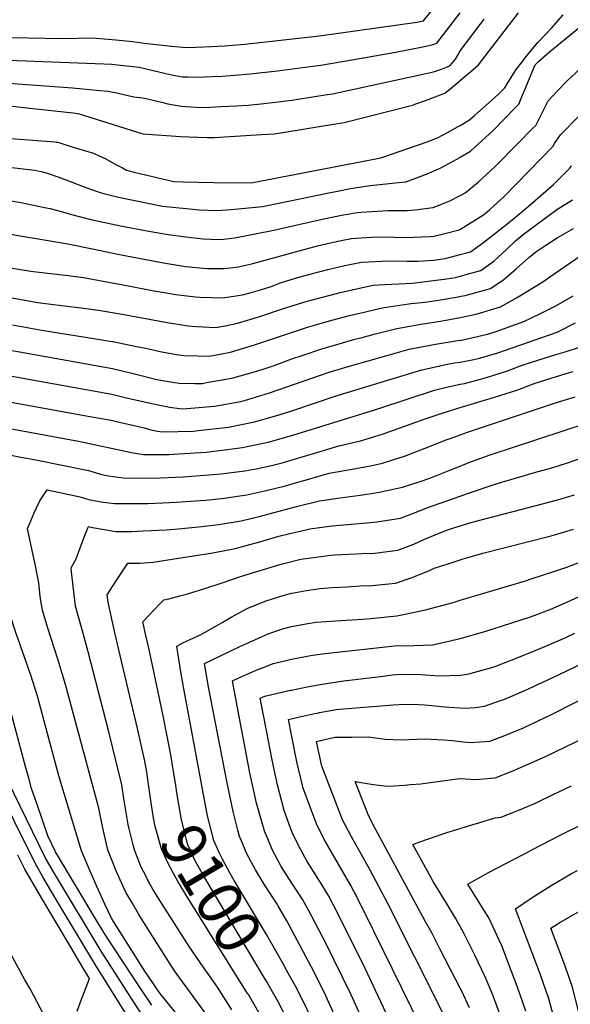
# Model space of a CAD drawing. Units: inches. Extents: x 2577814 to 2583188, y 1497021 to 1502452.
# Drawn here: x 2579715 to 2580071, y 1500501 to 1501137 of the extents above; entities that cross this region are included whole.
import ezdxf
from ezdxf.enums import TextEntityAlignment as Align

# ---------------------------------------------------------------- set-up
doc = ezdxf.new("R2010")
doc.units = ezdxf.units.IN
doc.header["$MEASUREMENT"] = 0
doc.layers.add('tile_2733_10_contour_10ft', color=132, linetype='Continuous')
doc.styles.add('Arial', font='arial.ttf')

msp = doc.modelspace()

# ---------------------------------------------------------------- linework, layer by layer
at = {"layer": 'tile_2733_10_contour_10ft'}
for p, q in [((2579784.33, 1500623.57, 9080), (2579784.14, 1500624.78, 9080)), ((2580000, 1500614.4, 9180), (2580008.86, 1500617.12, 9180))]:
    msp.add_line(p, q, dxfattribs=at)
for points, elevation in [([(2579698.71, 1501126.22), (2579742.5, 1501125.37), (2579752.37, 1501125.46), (2579760.31, 1501125.68), (2579764.97, 1501125.43), (2579777.51, 1501124.51), (2579788.27, 1501123.43), (2579795.72, 1501122.38), (2579813.38, 1501120.37), (2579820.77, 1501119.61), (2579823.74, 1501119.53), (2579829.19, 1501119.7), (2579839.27, 1501120.1), (2579847.8, 1501120.66), (2579860.88, 1501121.73), (2579909.11, 1501126.95), (2579972.1, 1501135.92), (2579976.29, 1501136.64), (2579994.78, 1501159.98), (2580000, 1501166.69)], 8910), ([(2579691.14, 1501111.86), (2579769.61, 1501108.98), (2579774.7, 1501108.67), (2579778.44, 1501108.34), (2579792.54, 1501106.71), (2579796.3, 1501105.94), (2579809.68, 1501102.71), (2579811.64, 1501102.15), (2579813.64, 1501101.78), (2579820.24, 1501100.59), (2579823.69, 1501100.42), (2579829.45, 1501100.19), (2579839.74, 1501100.62), (2579846.14, 1501100.93), (2579854.26, 1501101.49), (2579864.28, 1501102.41), (2579881.95, 1501104.41), (2579898.03, 1501106.44), (2579909.93, 1501108.1), (2579937.63, 1501112.78), (2579957.24, 1501116.32), (2579976.92, 1501120.11), (2579982.67, 1501121.51), (2579984.98, 1501122.23), (2580000, 1501141.8)], 8920), ([(2580000, 1501098.1), (2580003.58, 1501101.07), (2580006.7, 1501103.71), (2580011.89, 1501108.16), (2580037.79, 1501142)], 8940), ([(2580000, 1501069.14), (2580006.1, 1501072.72), (2580009.33, 1501075.42), (2580024.6, 1501089.11), (2580028.88, 1501093.42), (2580030.43, 1501095.97), (2580036.31, 1501105.22), (2580039.41, 1501109.4), (2580042.92, 1501113.87), (2580046.61, 1501118.38), (2580050.45, 1501122.91), (2580058.84, 1501131.82), (2580066.65, 1501140.56)], 8950), ([(2580000, 1501023.73), (2580000.41, 1501023.94), (2580003.24, 1501025.58), (2580011.74, 1501032.34), (2580022.66, 1501042.59), (2580037.27, 1501057.33), (2580047.08, 1501067.24), (2580048.93, 1501069.11), (2580050.18, 1501071.68), (2580056.93, 1501084.99), (2580062.95, 1501091.4), (2580069.15, 1501097.95), (2580078.42, 1501106.49), (2580080.85, 1501108.41), (2580093.87, 1501117.94), (2580099.43, 1501122), (2580107.78, 1501126.5), (2580114.52, 1501128.56), (2580119.72, 1501129.95), (2580126.13, 1501133.04), (2580134.84, 1501136.92), (2580142.89, 1501140.27)], 8970), ([(2580000, 1501048.52), (2580006.65, 1501052.5), (2580021.33, 1501065.79), (2580035.83, 1501080.77), (2580037.9, 1501082.91), (2580039.22, 1501086.1), (2580048.57, 1501108.23), (2580050.71, 1501110.46), (2580057.9, 1501116.61), (2580075.56, 1501131.22), (2580084.47, 1501138.44)], 8960), ([(2580000, 1501117.29), (2580000.06, 1501117.39), (2580013.56, 1501135.13), (2580015.53, 1501137.7)], 8930), ([(2579693.24, 1501097.55), (2579749.49, 1501093.4), (2579767.42, 1501091.74), (2579772.58, 1501091.25), (2579779.03, 1501089.92), (2579783.52, 1501088.83), (2579789.07, 1501087.61), (2579794.95, 1501086.89), (2579797.13, 1501086.6), (2579807.75, 1501083.96), (2579811.12, 1501083.11), (2579819.71, 1501081.46), (2579829.43, 1501080.96), (2579835.2, 1501080.69), (2579845.45, 1501081.25), (2579855.69, 1501081.84), (2579862.98, 1501082.27), (2579869.25, 1501082.87), (2579880.77, 1501084.14), (2579891.17, 1501085.45), (2579912.88, 1501088.84), (2579917.48, 1501089.57), (2579977.08, 1501102.34), (2579982.8, 1501103.65), (2579988.73, 1501105.65), (2579993.32, 1501107.63), (2579994.97, 1501109.38), (2579996.97, 1501111.85), (2579998.53, 1501114.61), (2580000, 1501117.29)], 8930), ([(2579695.34, 1501083.22), (2579723.73, 1501080.1), (2579749.89, 1501077.15), (2579753.77, 1501076.68), (2579757.29, 1501075.52), (2579794.97, 1501063.54), (2579819.17, 1501061.93), (2579830.66, 1501061.51), (2579836.4, 1501061.31), (2579840.95, 1501061.17), (2579851.18, 1501061.83), (2579871.62, 1501063.15), (2579879.74, 1501063.69), (2579884.23, 1501064.2), (2579916.89, 1501069.61), (2579925.05, 1501070.97), (2579969.32, 1501082.23), (2579971.5, 1501083), (2579977.69, 1501085.25), (2579983.9, 1501087.61), (2579990.12, 1501090), (2579993.06, 1501092.34), (2580000, 1501098.1)], 8940), ([(2580000, 1501001.91), (2580000.25, 1501002.04), (2580015.18, 1501011.25), (2580019.09, 1501014.39), (2580028.76, 1501023.31), (2580059.89, 1501055.39), (2580061.08, 1501057.41), (2580064.86, 1501062.93), (2580077.2, 1501075.56)], 8980), ([(2579709.63, 1501060.71), (2579737.94, 1501058.46), (2579738.98, 1501058.32), (2579739.92, 1501058.18), (2579745.82, 1501056.37), (2579750.54, 1501054.91), (2579762.95, 1501051.08), (2579763.46, 1501050.89), (2579766.16, 1501049.66), (2579771.08, 1501047.4), (2579776.68, 1501044.35), (2579781.86, 1501041.58), (2579784.46, 1501040.2), (2579786.11, 1501039.76), (2579789.41, 1501038.94), (2579814.88, 1501032.73), (2579820.99, 1501032.57), (2579840.56, 1501032.09), (2579864.94, 1501031.92), (2579947.7, 1501047.89), (2579948.56, 1501048.13), (2579949.45, 1501048.38), (2579978.65, 1501058.54), (2579985.37, 1501061.11), (2579991.92, 1501064.61), (2579998.69, 1501068.37), (2580000, 1501069.14)], 8950), ([(2579690.3, 1501044.32), (2579719.33, 1501040.83), (2579725.14, 1501040.06), (2579729.14, 1501039.32), (2579732.53, 1501038.32), (2579741.25, 1501035.44), (2579758, 1501029.02), (2579766.7, 1501025.88), (2579769.67, 1501025.1), (2579779.12, 1501022.72), (2579807.63, 1501016.81), (2579831.59, 1501014.56), (2579842.77, 1501014.14), (2579852.01, 1501014.81), (2579872.24, 1501016.64), (2579896.42, 1501021.54), (2579913.98, 1501025.3), (2579922.83, 1501027.04), (2579928.08, 1501028.05), (2579933.34, 1501028.87), (2579942.17, 1501030.13), (2579960.09, 1501032.13), (2579964.83, 1501032.56), (2579972.56, 1501035.36), (2579978.79, 1501037.81), (2579986.74, 1501041.15), (2579993.64, 1501044.91), (2579999.76, 1501048.37), (2580000, 1501048.52)], 8960), ([(2580000, 1500985.55), (2580004.46, 1500986.73), (2580006.81, 1500987.43), (2580015.29, 1500993.54), (2580030.24, 1501005.33), (2580035.98, 1501009.92), (2580045.3, 1501017.68), (2580057.18, 1501028.16), (2580060.32, 1501030.96), (2580070.96, 1501041.53), (2580072.05, 1501042.94)], 8990), ([(2579679.72, 1501025.01), (2579716.17, 1501019.14), (2579724.16, 1501017.6), (2579731.35, 1501016.1), (2579734.92, 1501015.36), (2579744.55, 1501012.72), (2579748.73, 1501011.39), (2579761.28, 1501008.33), (2579780.53, 1501004.19), (2579798.89, 1501000.74), (2579811.31, 1500998.57), (2579822.63, 1500996.99), (2579833.91, 1500995.78), (2579838.84, 1500995.6), (2579845.08, 1500995.38), (2579854.28, 1500996.44), (2579879.54, 1501001.37), (2579910.8, 1501008.41), (2579921.34, 1501010.6), (2579923.4, 1501011), (2579928.65, 1501011.97), (2579930.73, 1501012.26), (2579933.91, 1501012.7), (2579935.9, 1501012.95), (2579953.49, 1501014.01), (2579965.78, 1501014.01), (2579970.86, 1501014.47), (2579982.63, 1501016.1), (2579985.47, 1501017.1), (2579990.2, 1501019.06), (2579993.43, 1501020.4), (2580000, 1501023.73)], 8970), ([(2580000, 1500971.52), (2580007.02, 1500973.49), (2580013.33, 1500975.35), (2580016.65, 1500977.63), (2580021.88, 1500981.34), (2580024.7, 1500983.94), (2580029.69, 1500988.71), (2580035.81, 1500994.54), (2580040.74, 1500998.56), (2580049.11, 1501004.8), (2580062.48, 1501014.71), (2580072.64, 1501020.96)], 9000), ([(2579678.29, 1501003.92), (2579746.5, 1500992.56), (2579762.27, 1500989.24), (2579779.76, 1500985.56), (2579808.22, 1500980.25), (2579822.47, 1500977.93), (2579836.27, 1500976.59), (2579838.43, 1500976.54), (2579847.41, 1500976.46), (2579853.34, 1500977.18), (2579856.6, 1500977.6), (2579863.44, 1500979.18), (2579866.05, 1500979.84), (2579907.72, 1500991.13), (2579916.18, 1500993.18), (2579918.15, 1500993.65), (2579924.12, 1500994.82), (2579928.77, 1500995.73), (2579929.23, 1500995.82), (2579929.67, 1500995.88), (2579945.94, 1500997.01), (2579957.22, 1500996.84), (2579964.98, 1500996.7), (2579980.94, 1500997.26), (2579982.98, 1500997.4), (2579991.05, 1500999.37), (2579998.63, 1501001.31), (2579999.48, 1501001.65), (2580000, 1501001.91)], 8980), ([(2580000, 1500958.5), (2580000.71, 1500958.62), (2580003.25, 1500959.09), (2580019.6, 1500963.72), (2580028.26, 1500969.52), (2580029.89, 1500970.84), (2580036.35, 1500976.36), (2580044.32, 1500983.43), (2580049.05, 1500987.33), (2580055.43, 1500991.72), (2580062.84, 1500996.3), (2580073.38, 1501002.42)], 9010), ([(2580000, 1500944.85), (2580010.42, 1500947.06), (2580026.09, 1500951.69), (2580036.44, 1500957.62), (2580053.57, 1500967.86), (2580058.03, 1500971.12), (2580068.42, 1500978.33), (2580083.67, 1500988.76)], 9020), ([(2579659.47, 1500984.94), (2579722.55, 1500974.94), (2579725.87, 1500974.45), (2579744.99, 1500972.25), (2579756.56, 1500970.79), (2579787.88, 1500965), (2579801.97, 1500962.19), (2579808.9, 1500960.94), (2579816.16, 1500959.7), (2579828.99, 1500958.23), (2579831.93, 1500958.05), (2579846.52, 1500957.57), (2579855.22, 1500958.9), (2579860.49, 1500959.79), (2579870.91, 1500962.78), (2579873.79, 1500963.63), (2579877.78, 1500965), (2579883.98, 1500967.2), (2579894.3, 1500970.5), (2579904.61, 1500973.27), (2579914.49, 1500975.9), (2579925.54, 1500978.52), (2579936.31, 1500980.67), (2579954.24, 1500981.49), (2579965.83, 1500981.25), (2579972.66, 1500981.34), (2579983, 1500982.02), (2579990.36, 1500982.99), (2580000, 1500985.55)], 8990), ([(2579657.39, 1500967.11), (2579727.03, 1500954.66), (2579733.64, 1500953.67), (2579754.74, 1500951.16), (2579766.35, 1500949.62), (2579781.64, 1500946.99), (2579810.59, 1500941.55), (2579824.18, 1500939.51), (2579829.57, 1500939.03), (2579841.99, 1500938.49), (2579848.1, 1500939.56), (2579856.05, 1500941.11), (2579870.52, 1500945.54), (2579885.13, 1500950.4), (2579901.11, 1500955.37), (2579911.98, 1500958.27), (2579922.47, 1500960.98), (2579933.05, 1500963.49), (2579943.75, 1500965.79), (2579951.63, 1500966.2), (2579968.99, 1500967.17), (2579979.43, 1500968.3), (2579991.34, 1500969.77), (2579997.02, 1500970.65), (2580000, 1500971.52)], 9000), ([(2579710.76, 1500940.08), (2579729.7, 1500936.73), (2579752.48, 1500933.07), (2579775.13, 1500929.36), (2579775.61, 1500929.28), (2579790.87, 1500926.17), (2579795.82, 1500925.16), (2579806.15, 1500922.85), (2579816.49, 1500921), (2579821.58, 1500920.21), (2579830.34, 1500919.98), (2579837.56, 1500919.83), (2579841.37, 1500920.56), (2579851.64, 1500922.54), (2579867.16, 1500927.1), (2579901.31, 1500938.53), (2579905.86, 1500939.96), (2579917.15, 1500943.1), (2579928.48, 1500946.11), (2579938.08, 1500948.41), (2579946.01, 1500950.22), (2579950.99, 1500951.32), (2579968.39, 1500953.83), (2579977.28, 1500954.87), (2579986.01, 1500956.11), (2580000, 1500958.5)], 9010), ([(2580000, 1500930.01), (2580005.56, 1500931.22), (2580017.65, 1500934.08), (2580022.65, 1500935.68), (2580041.18, 1500942.39), (2580051.51, 1500947.24), (2580061.94, 1500952.45), (2580073.06, 1500958.8)], 9030), ([(2579691.97, 1500926.68), (2579724.78, 1500920.87), (2579775.23, 1500911.84), (2579789.62, 1500908.38), (2579804.02, 1500904.86), (2579810.2, 1500903.74), (2579818.43, 1500902.51), (2579828.49, 1500902.28), (2579833.39, 1500902.28), (2579836.02, 1500902.74), (2579852.44, 1500905.69), (2579867.05, 1500909.76), (2579872.06, 1500911.22), (2579879.74, 1500913.9), (2579891.27, 1500918.12), (2579897.94, 1500920.39), (2579910.58, 1500924.69), (2579921.83, 1500927.93), (2579931.93, 1500930.78), (2579936.68, 1500932.04), (2579944.47, 1500934.01), (2579959.07, 1500937.67), (2579976.02, 1500940.71), (2579987.4, 1500942.53), (2579993.1, 1500943.53), (2580000, 1500944.85)], 9020), ([(2580000, 1500916.01), (2580008.83, 1500917.7), (2580012.54, 1500918.55), (2580024.37, 1500922.07), (2580062.72, 1500935.36), (2580074.7, 1500941.38)], 9040), ([(2579621.61, 1500905.01), (2579625.15, 1500908.43), (2579632.52, 1500914.28), (2579639.46, 1500919.65), (2579650.25, 1500917.79), (2579774.86, 1500895.19), (2579785.24, 1500892.75), (2579803.66, 1500888.51), (2579812.46, 1500886.83), (2579818.59, 1500885.94), (2579820.76, 1500885.88), (2579841.3, 1500887.44), (2579858.19, 1500890.63), (2579862.73, 1500891.88), (2579876.74, 1500896.06), (2579898.58, 1500903.72), (2579915.27, 1500909.47), (2579925.56, 1500912.51), (2579929.2, 1500913.56), (2579951.94, 1500920.05), (2579967.19, 1500924.34), (2579984.05, 1500927.52), (2579999.76, 1500930.2), (2580000, 1500930.01)], 9030), ([(2580000, 1500829.31), (2580004.11, 1500830.75), (2580023.24, 1500837.23), (2580048.19, 1500844.65), (2580059.31, 1500847.71), (2580068.77, 1500850.72), (2580110.52, 1500865.08), (2580126.65, 1500870.74), (2580134.24, 1500874.18), (2580141, 1500877.38), (2580189.15, 1500900.5), (2580202.71, 1500907.25), (2580207.55, 1500909.79), (2580216.24, 1500914.5), (2580222.44, 1500918.94), (2580227.44, 1500923.62), (2580232.47, 1500928.39), (2580247.1, 1500918.61), (2580298.24, 1500884.6), (2580311.8, 1500876.25), (2580316.57, 1500873.52), (2580345.36, 1500876.31), (2580406.35, 1500882.53), (2580428.67, 1500885.17)], 9090), ([(2580000, 1500901.67), (2580002.87, 1500902.16), (2580015.49, 1500905.71), (2580021.11, 1500907.39), (2580030.64, 1500910.44), (2580040.18, 1500914.04), (2580045.42, 1500915.86), (2580050.17, 1500917.35), (2580061.91, 1500920.96), (2580067.91, 1500922.61), (2580078.39, 1500926.08)], 9050), ([(2579649.32, 1500886.07), (2579651.17, 1500888.2), (2579655.94, 1500893.63), (2579660.86, 1500898.94), (2579761.97, 1500880.7), (2579774.49, 1500878.42), (2579780.73, 1500877.07), (2579789.27, 1500875.13), (2579795.87, 1500873.42), (2579799.99, 1500872.24), (2579804.35, 1500871.44), (2579807.94, 1500870.89), (2579827.43, 1500871.37), (2579832.57, 1500871.96), (2579850.31, 1500874.03), (2579867.04, 1500877.45), (2579883.07, 1500881.91), (2579890.53, 1500884.3), (2579919.96, 1500894.29), (2579975.26, 1500911.1), (2579991.92, 1500914.61), (2579996.44, 1500915.54), (2580000, 1500916.01)], 9040), ([(2580000, 1500886.57), (2580022.21, 1500893.26), (2580037.25, 1500898.19), (2580048.44, 1500902.35), (2580052.08, 1500903.53), (2580068.58, 1500908.6), (2580073.09, 1500909.87)], 9060), ([(2579675.65, 1500867.95), (2579679.66, 1500872.49), (2579682.98, 1500876.22), (2579684.22, 1500877.57), (2579753.29, 1500864.99), (2579787.52, 1500857.67), (2579795.44, 1500856.27), (2579811.66, 1500856.35), (2579814.64, 1500856.41), (2579835.92, 1500857.85), (2579856.16, 1500860.34), (2579859.23, 1500860.75), (2579875.92, 1500864.23), (2579891.93, 1500868.73), (2579945.45, 1500885.33), (2579968.41, 1500893.01), (2579980.92, 1500896.99), (2579983.37, 1500897.78), (2579991.24, 1500899.72), (2580000, 1500901.67)], 9050), ([(2580000, 1500868.92), (2580004.9, 1500870.63), (2580054.51, 1500887.27), (2580062.32, 1500889.84), (2580074.5, 1500893.54)], 9070), ([(2579795.5, 1500492.27), (2579789.58, 1500501.45), (2579768, 1500535.16), (2579737.16, 1500586.38), (2579731.86, 1500595.68), (2579695.05, 1500670.53), (2579691.08, 1500685.14), (2579677.58, 1500733.99), (2579671.82, 1500749.85), (2579669.18, 1500757.11), (2579664.74, 1500770.5), (2579652.4, 1500822.03), (2579647.24, 1500844.46), (2579645.35, 1500854.19), (2579643.34, 1500865.5), (2579641.7, 1500876.25), (2579641.59, 1500877.19), (2579649.32, 1500886.07)], 9040), ([(2579707.58, 1500856.2), (2579716.08, 1500854.66), (2579725.73, 1500852.85), (2579759.81, 1500845.85), (2579764.73, 1500844.44), (2579768.36, 1500843.38), (2579772.67, 1500842.57), (2579782.48, 1500841.11), (2579801.49, 1500841.03), (2579820.74, 1500841.83), (2579840.31, 1500843.3), (2579845.42, 1500843.79), (2579860.8, 1500845.8), (2579865.66, 1500846.48), (2579868.42, 1500847.06), (2579878.94, 1500849.33), (2579884.93, 1500850.82), (2579893.03, 1500853.17), (2579907.34, 1500857.65), (2579921.57, 1500861.85), (2579935.53, 1500865.04), (2579949.81, 1500869.53), (2579953.88, 1500870.96), (2579963.67, 1500874.44), (2579977.47, 1500879.41), (2579989, 1500883.26), (2580000, 1500886.57)], 9060), ([(2580000, 1500848.71), (2580005.64, 1500851), (2580019.35, 1500856.06), (2580082.39, 1500876.75)], 9080), ([(2579800.71, 1500500.22), (2579794.01, 1500510.17), (2579770.8, 1500545.36), (2579765.97, 1500553.14), (2579739.13, 1500598.23), (2579738.46, 1500599.42), (2579733.53, 1500609.75), (2579726.51, 1500629.95), (2579723.02, 1500640.23), (2579721.14, 1500646.92), (2579719.32, 1500653.6), (2579708.84, 1500692.54), (2579704.39, 1500706.12), (2579702.66, 1500710.93), (2579697.52, 1500725.3), (2579686.77, 1500760.63), (2579681.75, 1500782.35), (2579669.84, 1500835.72), (2579667.81, 1500846.23), (2579666.01, 1500856.84), (2579670.5, 1500862.11), (2579675.65, 1500867.95)], 9050), ([(2579730.44, 1500829.6), (2579730.88, 1500830.25), (2579733.06, 1500833.37), (2579751.42, 1500829.52), (2579754.12, 1500828.83), (2579756.4, 1500828.2), (2579760.77, 1500827.02), (2579769.19, 1500825.42), (2579776.68, 1500824.59), (2579779.43, 1500824.55), (2579782.82, 1500824.5), (2579798.23, 1500824.54), (2579807.9, 1500824.93), (2579816.47, 1500825.35), (2579832.2, 1500826.48), (2579835.54, 1500826.79), (2579847.76, 1500828.04), (2579857.63, 1500829.49), (2579862.12, 1500830.17), (2579873.77, 1500832.7), (2579887.06, 1500836.05), (2579893.64, 1500837.85), (2579901.26, 1500840.19), (2579915.38, 1500844.13), (2579928.95, 1500846.47), (2579942.07, 1500848.97), (2579949.85, 1500850.6), (2579957.84, 1500853.19), (2579964.02, 1500855.2), (2579977.43, 1500860.4), (2579991.02, 1500865.75), (2579997.21, 1500867.95), (2580000, 1500868.92)], 9070), ([(2579833.75, 1500473.63), (2579805.81, 1500507.99), (2579805.4, 1500508.58), (2579796.26, 1500522.11), (2579775.87, 1500554.24), (2579774.59, 1500556.44), (2579770.42, 1500565.47), (2579765.19, 1500576.94), (2579760.12, 1500588.41), (2579755.34, 1500599.88), (2579741.25, 1500646.28), (2579740.69, 1500648.44), (2579726.85, 1500700.04), (2579722.45, 1500713.64), (2579712.94, 1500740.53), (2579711.08, 1500746.4), (2579709.1, 1500753.08), (2579704.93, 1500770), (2579700.13, 1500792.08), (2579690.54, 1500836.21), (2579690.87, 1500836.94), (2579692.28, 1500838.65), (2579701.82, 1500849.64)], 9060), ([(2579759.52, 1500809.26), (2579759.71, 1500809.72), (2579762.48, 1500809.13), (2579770, 1500807.7), (2579777.51, 1500806.54), (2579782.26, 1500806.4), (2579787.5, 1500806.5), (2579795.24, 1500806.83), (2579809.98, 1500807.55), (2579815.6, 1500807.91), (2579831.03, 1500809.48), (2579844.08, 1500811.07), (2579858.5, 1500813.48), (2579870.21, 1500816.28), (2579895.22, 1500822.89), (2579909.2, 1500826.41), (2579922.38, 1500828.35), (2579935.45, 1500829.99), (2579944.08, 1500831.21), (2579948.69, 1500832.11), (2579962.85, 1500835.17), (2579974.23, 1500838.87), (2579980.37, 1500840.99), (2579992.26, 1500845.61), (2580000, 1500848.71)], 9080), ([(2579844.9, 1500481.89), (2579824.16, 1500510.21), (2579820.61, 1500515.16), (2579815.38, 1500522.47), (2579794.15, 1500555.96), (2579792.1, 1500559.22), (2579787.94, 1500566.26), (2579784.15, 1500572.84), (2579782.24, 1500577), (2579777.55, 1500587.56), (2579776.02, 1500591.26), (2579772.54, 1500599.95), (2579771.94, 1500602.33), (2579768.55, 1500616.85), (2579766.53, 1500627.65), (2579744.96, 1500707.58), (2579740.07, 1500723.87), (2579733.46, 1500743.88), (2579729.98, 1500755.61), (2579728.78, 1500762.98), (2579728.34, 1500766.57), (2579727.69, 1500773.33), (2579725.08, 1500786.4), (2579723.42, 1500794.18), (2579720.38, 1500808.39), (2579721.37, 1500810.84), (2579724.71, 1500818.6), (2579726.14, 1500821.73), (2579728.23, 1500826.31), (2579730.44, 1500829.6)], 9070), ([(2579792.69, 1500786.05), (2579796, 1500786.22), (2579801.61, 1500786.74), (2579813.9, 1500788.49), (2579840.09, 1500792.69), (2579854.61, 1500795.53), (2579866.38, 1500798.62), (2579870.55, 1500799.9), (2579882.93, 1500803.46), (2579890.02, 1500805.2), (2579895.67, 1500806.5), (2579902.82, 1500808.12), (2579917.09, 1500810.15), (2579939.75, 1500812), (2579946.13, 1500812.65), (2579961.38, 1500815.14), (2579971.59, 1500818.88), (2579978.41, 1500821.81), (2580000, 1500829.31)], 9090), ([(2580000, 1500810.11), (2580002.84, 1500811.02), (2580007.85, 1500812.6), (2580054.18, 1500824.55), (2580064.57, 1500827.4), (2580074.05, 1500830.29)], 9100), ([(2579784.14, 1500624.78), (2579782.74, 1500633.83), (2579781.37, 1500642.75), (2579772.67, 1500677.69), (2579759.65, 1500728.65), (2579755.65, 1500742.79), (2579751.44, 1500758.21), (2579750.46, 1500765.6), (2579749.62, 1500773.01), (2579748.85, 1500780.43), (2579748.62, 1500783.06), (2579751.88, 1500788.79), (2579755.02, 1500797.6), (2579756.94, 1500802.87), (2579759.52, 1500809.26)], 9080), ([(2579818.79, 1500764.82), (2579823.23, 1500765.98), (2579834.97, 1500769.61), (2579846.84, 1500773.49), (2579858.03, 1500777.43), (2579882.81, 1500784.91), (2579885.3, 1500785.62), (2579897.02, 1500788.68), (2579911.61, 1500790.63), (2579914.4, 1500790.95), (2579919.03, 1500791.36), (2579936.91, 1500792.2), (2579944.64, 1500792.52), (2579959.85, 1500794.38), (2579970.07, 1500798.24), (2579976.54, 1500801.29), (2579987.47, 1500805.86), (2579992.41, 1500807.7), (2580000, 1500810.11)], 9100), ([(2580000, 1500788.12), (2580001.4, 1500788.56), (2580014.72, 1500792.41), (2580057.99, 1500803.4), (2580064.11, 1500805.09), (2580073.4, 1500807.91)], 9110), ([(2580000, 1500761.98), (2580042.34, 1500774.67), (2580045.9, 1500775.77), (2580061.24, 1500780.82), (2580069.03, 1500783.41), (2580098.02, 1500794.72)], 9120), ([(2579799.79, 1500634.11), (2579798.38, 1500644.63), (2579797.42, 1500650.8), (2579796.24, 1500657.87), (2579791.6, 1500678.25), (2579781.23, 1500722.69), (2579776.79, 1500740.95), (2579776.11, 1500744.04), (2579772.42, 1500760.74), (2579771.81, 1500765.61), (2579777.74, 1500774.64), (2579785.31, 1500786.05), (2579790.36, 1500785.93), (2579792.42, 1500786.03), (2579792.69, 1500786.05)], 9090), ([(2579842.11, 1500745.19), (2579846.73, 1500747.84), (2579851.91, 1500750.98), (2579862.36, 1500756.76), (2579873.9, 1500761.43), (2579879.38, 1500763.13), (2579886.26, 1500765.21), (2579891.24, 1500766.7), (2579900.71, 1500768.34), (2579909.26, 1500769.66), (2579917.6, 1500770.2), (2579926.8, 1500770.77), (2579935.46, 1500771.28), (2579943.1, 1500771.52), (2579958.28, 1500773.14), (2579968.46, 1500776.47), (2579975.95, 1500779.49), (2579978.71, 1500780.67), (2579983.98, 1500782.91), (2579992.19, 1500785.65), (2580000, 1500788.12)], 9110), ([(2579815.97, 1500643.75), (2579814.62, 1500652.47), (2579812.97, 1500662.07), (2579807.77, 1500688.38), (2579799.11, 1500730.14), (2579796.92, 1500739.28), (2579795.01, 1500748.17), (2579805.82, 1500759.71), (2579808.56, 1500762.32), (2579811.82, 1500763), (2579818.79, 1500764.82)], 9100), ([(2580000, 1500737.35), (2580000.08, 1500737.37), (2580016.03, 1500741.9), (2580033.43, 1500747.34), (2580045.49, 1500751.22), (2580049.58, 1500752.79), (2580058.69, 1500756.3), (2580069.04, 1500760.74), (2580079.29, 1500765.58)], 9130), ([(2579857.68, 1500732.09), (2579863.34, 1500734.78), (2579874, 1500739.55), (2579875.96, 1500740.37), (2579885.17, 1500743.61), (2579891.1, 1500745.04), (2579901.62, 1500747.05), (2579906.92, 1500747.76), (2579919.56, 1500748.77), (2579936.86, 1500749.72), (2579942.34, 1500750.16), (2579954.89, 1500751.55), (2579959.17, 1500752.05), (2579968.57, 1500753.96), (2579977.67, 1500755.83), (2579995.48, 1500760.62), (2580000, 1500761.98)], 9120), ([(2579836.6, 1500623.78), (2579821.61, 1500703.57), (2579819.49, 1500715.69), (2579817.48, 1500727.95), (2579816.8, 1500732.42), (2579820.24, 1500734.34), (2579824.03, 1500736.06), (2579827.85, 1500737.75), (2579830.67, 1500739.04), (2579835.15, 1500741.32), (2579841.71, 1500744.95), (2579842.11, 1500745.19)], 9110), ([(2580000, 1500713.53), (2580000.24, 1500713.54), (2580005.64, 1500714.35), (2580021.93, 1500719.01), (2580037.99, 1500725.29), (2580053.36, 1500731.49), (2580068.29, 1500738.04), (2580074.19, 1500740.8)], 9140), ([(2580000, 1500310.28), (2579988.93, 1500337.14), (2579967.77, 1500383.03), (2579953.82, 1500415.19), (2579918.17, 1500495.25), (2579913.42, 1500505.69), (2579905.37, 1500522.01), (2579887.9, 1500554.65), (2579882.7, 1500563.99), (2579881.57, 1500565.98), (2579874.53, 1500576.78), (2579872.76, 1500579.5), (2579867.78, 1500587.62), (2579862.03, 1500598.51), (2579858.6, 1500606.54), (2579857.42, 1500609.33), (2579856.37, 1500613.35), (2579853.25, 1500625.34), (2579849.34, 1500643.93), (2579837.42, 1500706.07), (2579834.81, 1500721.2), (2579857.68, 1500732.09)], 9120), ([(2579873.44, 1500718.82), (2579879.26, 1500721.12), (2579892.04, 1500724.22), (2579896.62, 1500725.06), (2579904.6, 1500726.51), (2579912.72, 1500727.67), (2579959.55, 1500732.68), (2579964.11, 1500732.63), (2579982.3, 1500733.28), (2579987.99, 1500734.53), (2580000, 1500737.35)], 9130), ([(2580000, 1500692.35), (2580003.17, 1500692.14), (2580010.04, 1500692.74), (2580015.85, 1500693.5), (2580026.06, 1500697.11), (2580028.19, 1500697.91), (2580041.83, 1500703.56), (2580056.74, 1500710.52), (2580063.65, 1500713.79), (2580085.7, 1500724.33)], 9150), ([(2580000, 1500342.92), (2579988.44, 1500371.56), (2579962.89, 1500429.76), (2579948.04, 1500465.86), (2579929.36, 1500507.34), (2579913.23, 1500540.29), (2579902.01, 1500561.55), (2579898.32, 1500568.3), (2579891.34, 1500579.11), (2579884.44, 1500589.92), (2579882.24, 1500593.84), (2579878.61, 1500600.89), (2579874.13, 1500611.32), (2579873.85, 1500611.99), (2579868.46, 1500630.88), (2579864.09, 1500650.45), (2579853.7, 1500705.14), (2579852.83, 1500709.98), (2579859.32, 1500712.91), (2579869.33, 1500717.2), (2579873.44, 1500718.82)], 9130), ([(2579891.1, 1500703.96), (2579901.06, 1500705.99), (2579912.11, 1500707.92), (2579924.89, 1500709.84), (2579950.19, 1500712.99), (2579956.32, 1500713.72), (2579961.88, 1500714.21), (2579974.67, 1500713.95), (2579986.4, 1500713.18), (2580000, 1500713.53)], 9140), ([(2580000, 1500378.69), (2579995.76, 1500389.6), (2579964.11, 1500469.72), (2579938.6, 1500523.83), (2579921.25, 1500558.94), (2579915.07, 1500570.61), (2579910.89, 1500577.67), (2579902.68, 1500590.76), (2579901.25, 1500593.18), (2579895.56, 1500603.42), (2579891.76, 1500611.5), (2579890.4, 1500614.66), (2579886.36, 1500625.96), (2579881.99, 1500642.6), (2579880.44, 1500649.59), (2579878.22, 1500659.95), (2579874.81, 1500677.72), (2579870.84, 1500698.77), (2579873.68, 1500699.92), (2579885.61, 1500702.83), (2579890.33, 1500703.8), (2579891.1, 1500703.96)], 9140), ([(2580000, 1500670.66), (2580006.47, 1500669.93), (2580012.85, 1500670.38), (2580019.22, 1500670.84), (2580028.93, 1500674.54), (2580032.65, 1500676.06), (2580040.91, 1500679.54), (2580059.51, 1500688.25), (2580088.75, 1500703.13)], 9160), ([(2579908.58, 1500689.25), (2579909.15, 1500689.36), (2579919.82, 1500691.29), (2579921.99, 1500691.64), (2579956.74, 1500694.45), (2579964.34, 1500694.77), (2579973.03, 1500694.56), (2579977.15, 1500694.34), (2579983.85, 1500693.8), (2579990.15, 1500693.05), (2579992.91, 1500692.82), (2580000, 1500692.35)], 9150), ([(2580000, 1500420.12), (2579988.47, 1500452.13), (2579987.16, 1500455.68), (2579980.39, 1500473.63), (2579977.15, 1500480.82), (2579974.66, 1500486.19), (2579937.86, 1500561.26), (2579931.48, 1500573.57), (2579929.28, 1500577.62), (2579919.05, 1500595.53), (2579912.79, 1500606.2), (2579909.56, 1500612.52), (2579907.19, 1500617.38), (2579903.5, 1500627.19), (2579898.56, 1500640.41), (2579894.57, 1500657.49), (2579890.93, 1500674.99), (2579889, 1500684.88), (2579896.24, 1500686.58), (2579904.03, 1500688.38), (2579908.58, 1500689.25)], 9150), ([(2580000, 1500646.67), (2580010.02, 1500646.13), (2580022.73, 1500647.28), (2580033.58, 1500651.57), (2580044.38, 1500656.16), (2580055.15, 1500661.03), (2580112.29, 1500688.62)], 9170), ([(2579794.41, 1500477.71), (2579772.48, 1500513.16), (2579765.17, 1500524.8), (2579738.29, 1500569.5), (2579730.59, 1500582.65), (2579725.25, 1500591.92), (2579684.72, 1500673.3)], 9030), ([(2580000, 1500468.46), (2579996.75, 1500477.56), (2579995.7, 1500480.17), (2579991.25, 1500490.17), (2579988.14, 1500496.55), (2579953.6, 1500565.52), (2579941.71, 1500587.91), (2579929.86, 1500608.96), (2579924.04, 1500620.1), (2579910.65, 1500654.71), (2579907.19, 1500670.63), (2579919.08, 1500673.43), (2579927.27, 1500673.52)], 9160), ([(2579927.27, 1500673.52), (2579930.25, 1500673.55), (2579940.87, 1500673.67), (2579951.51, 1500672.1), (2579961.99, 1500671.85), (2579976.92, 1500672.42), (2579989.28, 1500671.67), (2579995.04, 1500671.23), (2580000, 1500670.66)], 9160), ([(2579875.1, 1500515.19), (2579874.07, 1500517.01), (2579834.98, 1500582.56), (2579829.02, 1500593.17), (2579824.03, 1500603.93), (2579819.88, 1500619.94), (2579817.14, 1500636.19), (2579815.97, 1500643.75)], 9100), ([(2580000, 1500511.22), (2579987, 1500536.69), (2579981.71, 1500546.92), (2579977.33, 1500554.6), (2579945.15, 1500614.52), (2579940.77, 1500622.81), (2579932.11, 1500644.9), (2579943.71, 1500642.77), (2579951.24, 1500642.02), (2579953.98, 1500641.75), (2579964.13, 1500642.49)], 9170), ([(2579964.13, 1500642.49), (2579968.03, 1500642.78), (2579974.52, 1500643.37), (2579983.99, 1500644.64), (2579999.79, 1500646.68), (2580000, 1500646.67)], 9170), ([(2580008.86, 1500617.12), (2580009.99, 1500617.47), (2580022.41, 1500621.21), (2580026.54, 1500621.69), (2580035.68, 1500625.36), (2580039.44, 1500626.91), (2580049.15, 1500631.06), (2580060.65, 1500636.54), (2580072.12, 1500642.09)], 9180), ([(2579862.64, 1500507.76), (2579824.04, 1500569.65), (2579817.7, 1500579.94), (2579814.46, 1500585.82), (2579811.24, 1500591.83), (2579807.07, 1500601.19), (2579802.96, 1500615.78), (2579801.87, 1500621.25), (2579800.2, 1500631.07), (2579799.79, 1500634.11)], 9090), ([(2579852.35, 1500497.08), (2579843.18, 1500511.8), (2579833.84, 1500524.86), (2579825.24, 1500537.37), (2579805.95, 1500567.95), (2579801.42, 1500575.21), (2579799.66, 1500578.24), (2579795.33, 1500586.52), (2579793.86, 1500589.5), (2579789.73, 1500600.01), (2579788.65, 1500603.91), (2579786.04, 1500614.14), (2579785.36, 1500616.91), (2579784.33, 1500623.57)], 9080), ([(2579887.88, 1500522.81), (2579885.38, 1500527.38), (2579874.94, 1500545.95), (2579854.01, 1500580.89), (2579851.44, 1500585.22), (2579846.43, 1500594.64), (2579844.12, 1500599.4), (2579840.81, 1500606.64), (2579836.81, 1500622.68), (2579836.6, 1500623.78)], 9110), ([(2580046.25, 1500600.48), (2580046.44, 1500600.58), (2580066.08, 1500610.83), (2580079.15, 1500617.15)], 9190), ([(2580000, 1500551.15), (2579997.09, 1500556.33), (2579991.26, 1500566.23), (2579982.7, 1500580.06), (2579969.54, 1500604.06), (2579974.02, 1500605.86), (2579991.35, 1500611.74), (2580000, 1500614.4)], 9180), ([(2580042.54, 1500496.36), (2580037.01, 1500511.78), (2580031.35, 1500527.14), (2580027.13, 1500538.21), (2580025.36, 1500542.1), (2580018.81, 1500556.16), (2580012.86, 1500565.98), (2580005.1, 1500578.47), (2580008.11, 1500580.24), (2580018.89, 1500586.14), (2580046.25, 1500600.48)], 9190), ([(2579752.44, 1500496.34), (2579754.98, 1500503.42), (2579760.35, 1500517.45), (2579756.41, 1500524.12), (2579746.25, 1500541.26), (2579729.39, 1500569.67), (2579723.97, 1500578.89), (2579718.57, 1500588.13), (2579714.03, 1500597.12)], 9020), ([(2580061.84, 1500487.73), (2580057.38, 1500504.32), (2580051.9, 1500519.76), (2580035.8, 1500562.48), (2580046.01, 1500569.35), (2580058.97, 1500577.65), (2580072.06, 1500585.38), (2580075.84, 1500587.31)], 9200), ([(2580076.76, 1500495.72), (2580072.5, 1500512.41), (2580066.98, 1500527.84), (2580058.76, 1500550.01), (2580064.55, 1500553.63), (2580077.67, 1500561.21), (2580090.95, 1500568.12), (2580100.62, 1500570.67), (2580109, 1500572.55)], 9210), ([(2579773.36, 1500413.3), (2579722.01, 1500510.67), (2579718.69, 1500516.62), (2579700.68, 1500549.02)], 9010), ([(2580027.85, 1500488.5), (2580022.3, 1500503.91), (2580021.05, 1500507.25), (2580016.26, 1500518.45), (2580011.78, 1500528.06), (2580009.61, 1500532.45), (2580002.72, 1500546.31), (2580000, 1500551.15)], 9180), ([(2580000, 1500276.14), (2579999.94, 1500276.67), (2579984.53, 1500314.5), (2579974.44, 1500337.05), (2579951.91, 1500383.08), (2579944.48, 1500399.35), (2579937.57, 1500415.25), (2579907.3, 1500483.49), (2579903.88, 1500491.13), (2579901.06, 1500497.4), (2579894.4, 1500510.93), (2579889.14, 1500520.52), (2579887.88, 1500522.81)], 9110), ([(2580000, 1500244.99), (2579996.1, 1500253.24), (2579993.03, 1500259.56), (2579984.97, 1500277.8), (2579977.38, 1500295.9), (2579969.31, 1500314.23), (2579967.16, 1500319.11), (2579958.53, 1500335.83), (2579942.48, 1500365.96), (2579934.88, 1500381.32), (2579930.78, 1500390.97), (2579927.89, 1500400.29), (2579921.58, 1500415.3), (2579896.2, 1500473.31), (2579889.99, 1500487.24), (2579883.33, 1500500.77), (2579875.1, 1500515.19)], 9100), ([(2580005.99, 1500498.54), (2580001.06, 1500509.14), (2580000, 1500511.22)], 9170), ([(2579872.46, 1500490.8), (2579863.14, 1500506.98), (2579862.64, 1500507.76)], 9090)]:
    msp.add_lwpolyline(points, dxfattribs=dict(at, elevation=elevation))

# ---------------------------------------------------------------- texts
at = {"color": 18, "style": 'Arial'}
msp.add_text('9100', height=28.8, rotation=-59.19325, dxfattribs=at).set_placement((2579839.11, 1500575.64), align=Align.MIDDLE_CENTER)

doc.saveas('drawing.dxf')
